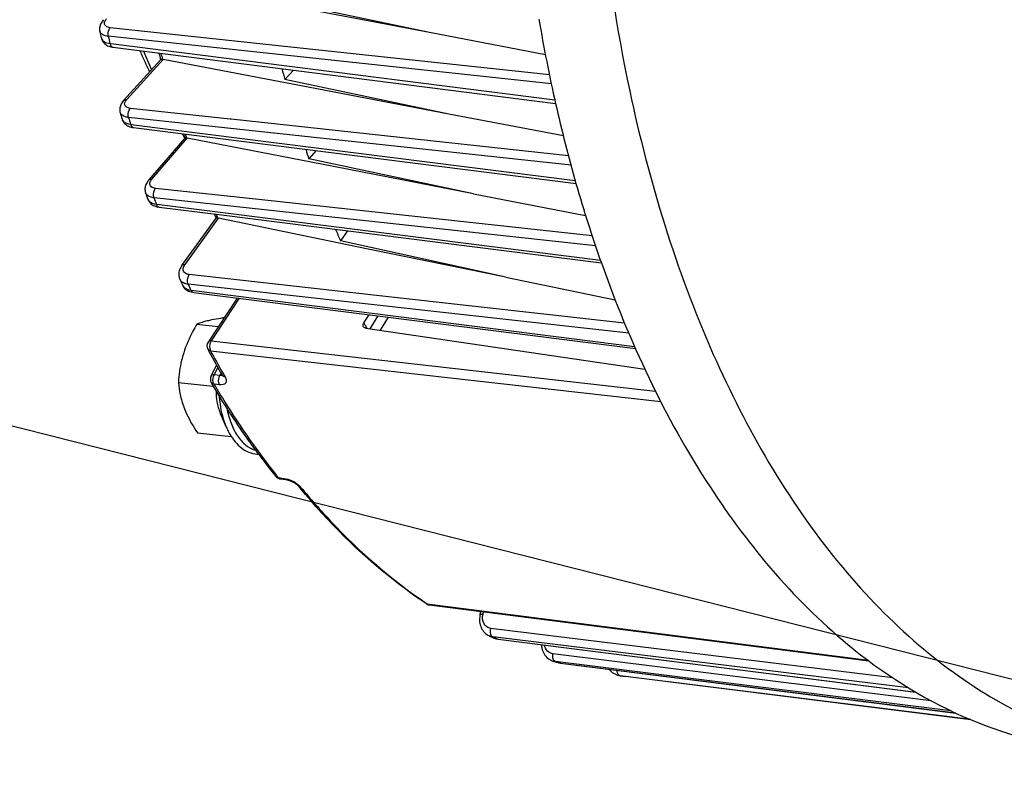
# Model space of a CAD drawing. Units: millimetres. Extents: x 0 to 594, y 0 to 420.
# Drawn here: x 148 to 166, y 52 to 66 of the extents above; entities that cross this region are included whole.
import ezdxf

# ---------------------------------------------------------------- set-up
doc = ezdxf.new("R2010")
doc.units = ezdxf.units.MM
doc.header["$LTSCALE"] = 32.67
doc.layers.get('0').update_dxf_attribs({"linetype": 'CONTINUOUS'})
doc.styles.get("Standard").update_dxf_attribs({"font": 'txt', "width": 0.85})
doc.dimstyles.get("Standard").update_dxf_attribs({"dimtxt": 3.5, "dimasz": 3.5, "dimexe": 0.18, "dimexo": 0.0625, "dimgap": 0.09, "dimtad": 1, "dimdec": 4, "dimdsep": 46, "dimtxsty": 'STANDARD', "dimblk": '_FILLED', "dimblk1": '_FILLED', "dimblk2": '_FILLED', "dimcen": 0.09, "dimclrt": 5, "dimadec": 0, "dimazin": 0, "dimtol": 1, "dimtp": 0.0001, "dimtm": 0.0001, "dimtfac": 1, "dimtdec": 4, "dimtofl": 0, "dimtmove": 0, "dimatfit": 3, "dimldrblk": '_FILLED', "dimfxl": 1, "dimtolj": 1, "dimarcsym": 0})

# ---------------------------------------------------------------- blocks, each defined once
blk = doc.blocks.new('_FILLED')
at = {"color": 0, "linetype": 'BYBLOCK'}
blk.add_solid([(0, 0), (-1, 0.2143), (-1, -0.2143)], dxfattribs=at)

msp = doc.modelspace()

# ---------------------------------------------------------------- linework, layer by layer
at = {"color": 7, "linetype": 'CONTINUOUS'}
for p, q in [((155.736165, 65.317566), (150.533503, 66.310686)), ((155.736165, 65.317566), (152.75207, 65.948628)), ((149.736177, 65.345199), (149.736137, 65.345381)), ((157.848192, 64.914467), (155.736165, 65.317566)), ((149.975097, 65.05173), (158.034509, 64.0291)), ((150.17011, 64.083607), (150.846275, 64.825948)), ((153.531784, 64.323887), (150.88748, 64.827357)), ((153.103755, 64.462782), (153.260452, 64.634814)), ((156.092118, 63.836406), (153.103755, 64.462782)), ((156.092118, 63.836406), (153.531784, 64.323887)), ((150.106015, 63.866415), (150.105954, 63.866629)), ((158.1747, 63.439888), (156.092118, 63.836406)), ((150.330789, 63.592878), (150.348972, 63.590126)), ((150.348957, 63.590125), (158.405323, 62.5734)), ((150.62532, 62.63232), (151.287322, 63.397154)), ((153.987434, 62.881229), (151.327592, 63.396603)), ((153.672544, 63.170647), (153.542725, 63.020663)), ((156.536995, 62.387237), (153.542725, 63.020663)), ((156.536995, 62.387237), (153.987434, 62.881229)), ((150.568405, 62.402871), (150.568354, 62.403017)), ((156.536995, 62.387237), (158.579156, 61.991566)), ((150.799031, 62.145413), (150.814734, 62.143089)), ((150.814725, 62.143087), (151.90325, 62.005885)), ((151.23031, 61.079998), (151.854645, 61.943095)), ((154.591594, 61.385596), (151.894754, 61.938478)), ((151.90325, 62.005885), (158.86847, 61.12807)), ((154.245457, 61.710679), (154.11579, 61.531424)), ((157.12583, 60.866064), (154.11579, 61.531424)), ((157.12583, 60.866064), (154.591594, 61.385596)), ((151.191266, 60.831644), (151.191238, 60.831707)), ((157.12583, 60.866064), (159.116984, 60.457876)), ((151.239006, 60.724986), (151.239066, 60.724853)), ((151.440892, 60.589218), (159.488907, 59.568382)), ((152.233619, 60.488654), (151.706015, 59.686898)), ((154.543116, 60.037483), (154.639204, 60.183501)), ((151.503409, 60.011753), (151.893248, 59.971421)), ((154.580335, 59.940389), (159.659519, 59.19549)), ((151.761822, 59.070844), (151.86292, 59.261978)), ((151.166274, 58.952633), (151.801988, 58.886864)), ((151.929752, 58.388829), (152.036991, 58.140086)), ((151.51265, 58.033526), (152.127028, 57.969965)), ((153.017751, 57.198238), (153.122089, 57.184406)), ((155.734368, 54.903972), (163.737646, 53.883422)), ((156.659699, 54.729645), (156.6723, 54.784351)), ((156.817852, 54.344063), (156.817738, 54.344119)), ((156.898957, 54.304944), (156.871994, 54.317829)), ((156.898982, 54.304933), (156.908862, 54.300463)), ((156.955457, 54.285044), (156.979666, 54.28036)), ((156.979666, 54.28036), (156.986174, 54.279459)), ((156.986219, 54.279448), (164.598018, 53.31331)), ((163.449453, 54.105612), (163.464363, 54.093632)), ((158.00283, 53.876273), (157.99358, 53.87909)), ((157.993942, 53.87898), (157.993581, 53.87909)), ((158.012253, 53.873417), (158.00283, 53.876273)), ((158.077962, 53.853864), (158.078108, 53.853821)), ((158.123266, 53.84443), (165.31878, 52.936471)), ((165.592546, 52.815038), (159.254975, 53.609011))]:
    msp.add_line(p, q, dxfattribs=at)
at = {"color": 9, "linetype": 'CONTINUOUS'}
for p, q in [((153.3268, 64.881677), (149.89032, 65.251397)), ((157.92242, 64.547352), (149.925704, 65.407982)), ((149.9195, 65.120506), (149.982809, 65.112467)), ((149.982809, 65.112467), (158.020092, 64.092056)), ((150.226397, 64.101572), (150.88748, 64.827357)), ((150.876391, 64.833998), (150.877854, 64.828618)), ((157.956304, 64.383631), (153.3268, 64.881677)), ((152.107783, 63.743617), (150.293372, 63.939682)), ((158.314203, 62.90439), (150.260198, 63.774269)), ((150.295523, 63.650124), (150.355576, 63.642541)), ((150.355576, 63.642541), (158.390273, 62.628067)), ((152.127451, 63.741492), (152.107783, 63.743617)), ((158.266359, 63.078186), (152.127451, 63.741492)), ((150.682018, 62.650748), (151.327592, 63.396603)), ((151.315431, 63.405346), (151.317989, 63.397934)), ((152.686037, 62.272863), (150.751147, 62.483855)), ((158.760455, 61.43557), (150.722428, 62.311604)), ((158.700823, 61.617058), (152.686037, 62.272863)), ((150.76407, 62.194388), (150.8203, 62.187298)), ((150.8203, 62.187298), (158.852111, 61.174638)), ((151.287799, 61.099409), (151.894754, 61.938478)), ((151.879253, 61.95349), (151.885144, 61.939968)), ((154.991106, 60.510222), (151.364497, 60.913873)), ((159.366755, 59.847425), (151.345476, 60.739789)), ((151.394102, 60.631164), (151.445389, 60.624655)), ((151.445389, 60.624655), (159.47239, 59.606113)), ((152.274893, 60.483418), (151.763547, 59.706369)), ((159.28948, 60.031864), (154.991106, 60.510222)), ((154.79512, 60.163723), (154.650646, 59.930076)), ((154.986836, 60.139405), (154.840235, 59.90227)), ((151.763547, 59.706369), (159.85307, 58.794413)), ((151.751218, 59.529398), (159.948012, 58.605709)), ((151.817838, 59.089277), (151.886753, 59.219566)), ((151.920273, 59.078217), (151.817838, 59.089277)), ((151.920273, 59.078217), (151.942834, 59.120869)), ((151.917702, 58.9087), (151.815274, 58.919752)), ((152.984124, 57.219339), (153.088467, 57.2055)), ((155.685895, 54.930813), (155.71466, 54.911576)), ((155.735007, 54.90898), (155.71466, 54.911576)), ((163.729966, 53.889342), (155.735007, 54.90898)), ((156.712003, 54.734777), (156.721963, 54.778018)), ((164.173337, 53.57691), (156.853487, 54.474733)), ((156.904508, 54.31632), (156.893339, 54.321771)), ((156.989957, 54.30992), (156.893339, 54.321771)), ((156.919796, 54.308892), (156.904508, 54.31632)), ((156.972783, 54.283453), (156.959527, 54.289773)), ((156.972783, 54.283453), (156.98646, 54.281717)), ((156.98646, 54.281717), (164.593124, 53.316139)), ((164.459015, 53.393903), (156.989957, 54.30992)), ((164.86854, 53.160401), (157.985342, 54.014186)), ((158.048073, 53.866238), (158.034386, 53.870401)), ((158.079472, 53.864808), (158.034386, 53.870401)), ((158.061764, 53.862102), (158.048073, 53.866238)), ((158.125092, 53.859149), (158.079472, 53.864808)), ((158.116575, 53.845831), (158.102865, 53.849858)), ((158.116575, 53.845831), (158.123232, 53.844434)), ((158.116575, 53.845831), (158.123302, 53.844982)), ((158.123302, 53.844982), (160.39921, 53.557754)), ((160.401569, 53.576765), (158.125092, 53.859149)), ((159.209091, 53.614909), (159.207532, 53.61511)), ((159.254994, 53.609161), (159.209091, 53.614909)), ((165.590616, 52.815812), (159.254994, 53.609161)), ((160.39921, 53.557754), (165.317232, 52.937181)), ((165.227821, 52.978192), (160.401569, 53.576765))]:
    msp.add_line(p, q, dxfattribs=at)
at = {"color": 7, "linetype": 'CONTINUOUS'}
for points in [[(149.803602, 65.553175), (149.796058, 65.544623), (149.782213, 65.527274), (149.770107, 65.509746), (149.759695, 65.492059), (149.750949, 65.474238), (149.743848, 65.45631), (149.738385, 65.438333), (149.734556, 65.420427), (149.732336, 65.402679), (149.731691, 65.385179), (149.732571, 65.368083), (149.734896, 65.351518), (149.736181, 65.345188)], [(149.764609, 65.217388), (149.76715, 65.207357), (149.773103, 65.189649), (149.780814, 65.17251), (149.790231, 65.156105), (149.801295, 65.140561), (149.813924, 65.126011), (149.828004, 65.112587), (149.84343, 65.100366), (149.860128, 65.089383)], [(149.860128, 65.089383), (149.878066, 65.079651), (149.897207, 65.071196), (149.917516, 65.064038), (149.939035, 65.058183)], [(149.939035, 65.058183), (149.961792, 65.053666), (149.975106, 65.051732)], [(150.170108, 64.083601), (150.162344, 64.074786), (150.148413, 64.05725), (150.136278, 64.039535), (150.125888, 64.021657), (150.117204, 64.003631), (150.110211, 63.985491), (150.1049, 63.9673), (150.101265, 63.949167), (150.099285, 63.931189), (150.098927, 63.913461), (150.100143, 63.89613), (150.102855, 63.879323), (150.106021, 63.866399)], [(150.140512, 63.745081), (150.143485, 63.735652), (150.151248, 63.716535), (150.161176, 63.69813), (150.173204, 63.680671), (150.187184, 63.664428), (150.202998, 63.649546), (150.220535, 63.636124), (150.239656, 63.624253)], [(150.239656, 63.624253), (150.260265, 63.613979), (150.282317, 63.605317), (150.305819, 63.598274), (150.330789, 63.592878)], [(150.625338, 62.632336), (150.619884, 62.625882), (150.606746, 62.608878), (150.595096, 62.591525), (150.584952, 62.573849), (150.576351, 62.555904), (150.569311, 62.537704), (150.563867, 62.519305), (150.560066, 62.50087), (150.557915, 62.482482), (150.557412, 62.464237), (150.558535, 62.446361), (150.56121, 62.429011), (150.565365, 62.412249), (150.568411, 62.402858)], [(150.609188, 62.288062), (150.612372, 62.279774), (150.620885, 62.261738), (150.631365, 62.244401), (150.643759, 62.22797), (150.657929, 62.212691), (150.673773, 62.198693), (150.691201, 62.186061), (150.710082, 62.174886)], [(150.710082, 62.174886), (150.730325, 62.165219), (150.751891, 62.157074), (150.77479, 62.150461), (150.799031, 62.145413)], [(151.23031, 61.079992), (151.221613, 61.06742), (151.208541, 61.045953), (151.197558, 61.024359), (151.188623, 61.002669), (151.181701, 60.980865), (151.176807, 60.958996), (151.173962, 60.937188), (151.173177, 60.915587), (151.174448, 60.894331), (151.177743, 60.873569), (151.182991, 60.853513), (151.190091, 60.834339), (151.191263, 60.831653)], [(151.239002, 60.724996), (151.245196, 60.712386), (151.255209, 60.695551), (151.267015, 60.679354), (151.280643, 60.663946), (151.296049, 60.649535), (151.313106, 60.63634), (151.331751, 60.624478)], [(151.331751, 60.624478), (151.351917, 60.614063), (151.373451, 60.605217), (151.396268, 60.598002), (151.420345, 60.592463), (151.440882, 60.589223)], [(151.964726, 59.082716), (151.966857, 59.078835), (151.968723, 59.075014), (151.969953, 59.072099), (151.970499, 59.070596)], [(153.122087, 57.184407), (153.129841, 57.183238), (153.140046, 57.181312), (153.151182, 57.17877), (153.163169, 57.175575), (153.175757, 57.171755), (153.188814, 57.167321), (153.202225, 57.162286), (153.215762, 57.156722), (153.229295, 57.150679), (153.242706, 57.144206), (153.255799, 57.137401), (153.268453, 57.130345), (153.280582, 57.123104), (153.292057, 57.115774), (153.302799, 57.108434), (153.312738, 57.101171), (153.321769, 57.094098), (153.32987, 57.087282), (153.336981, 57.080832), (153.342969, 57.074954), (153.347863, 57.069727), (153.351189, 57.065857)], [(156.659703, 54.729645), (156.656076, 54.712263), (156.651662, 54.683003), (156.649368, 54.653806), (156.649194, 54.624825), (156.651142, 54.596245), (156.655199, 54.568205), (156.661351, 54.540854), (156.669567, 54.514389), (156.679801, 54.488964), (156.692005, 54.464722), (156.706104, 54.44184), (156.722002, 54.420471), (156.739603, 54.400754), (156.758781, 54.382837), (156.779389, 54.366838), (156.801267, 54.352874), (156.81773, 54.344123)], [(156.908862, 54.300463), (156.931803, 54.291759), (156.955457, 54.285044)], [(157.773997, 54.179444), (157.774313, 54.173026), (157.777825, 54.144209), (157.78338, 54.116019), (157.790947, 54.088602), (157.80048, 54.062154), (157.811922, 54.036815), (157.825218, 54.012721), (157.840284, 53.990041), (157.857021, 53.968916), (157.875339, 53.949469), (157.895122, 53.931831), (157.916236, 53.916114), (157.938531, 53.902431), (157.961822, 53.890887), (157.985922, 53.881546), (157.993941, 53.87898)], [(158.077956, 53.853865), (158.097536, 53.848861), (158.120367, 53.844816), (158.123233, 53.844439)], [(159.007816, 53.732798), (159.008202, 53.732261), (159.025825, 53.711456), (159.044911, 53.692351), (159.06535, 53.675066), (159.087017, 53.659705), (159.109774, 53.646378), (159.133446, 53.635187), (159.157858, 53.6262), (159.182845, 53.619469), (159.207531, 53.615115)]]:
    msp.add_lwpolyline(points, dxfattribs=at)
for centre, radius, start, end in [((186.483836, 70.451778), 29.166802, 189.6501409, 192.7231708), ((176.419393, 71.213551), 27.320901, 192.4030308, 192.6780779), ((163.732866, 70.735186), 14.456861, 203.4200489, 205.1053083), ((173.613312, 71.052439), 23.604838, 194.9940737, 195.3021031), ((176.528621, 70.772617), 24.25981, 194.5905131, 195.0756513), ((184.324528, 69.972853), 26.955037, 192.7410302, 195.9334108), ((174.227104, 70.658683), 25.059167, 195.72621, 196.015165), ((161.533842, 69.591144), 11.976696, 210.6944626, 211.1614613), ((171.318104, 70.347596), 21.203387, 198.9121388, 199.139611), ((174.224524, 70.081022), 21.853729, 198.3683828, 198.8488959), ((182.063932, 69.336521), 24.606606, 195.9536543, 199.4899415), ((171.915983, 69.921251), 22.632832, 199.401306, 199.7101706), ((168.912573, 69.412779), 18.621938, 203.4036395, 203.6490289), ((171.782696, 69.154916), 19.241549, 202.6724064, 203.3408054), ((169.348851, 68.89488), 19.867402, 203.9443658, 204.2819836), ((167.230652, 67.864077), 17.611506, 208.1354448, 208.3339711), ((166.835093, 67.648711), 17.161122, 208.3278697, 209.9438645), ((165.87211, 67.301715), 16.394818, 210.6298928, 210.8081953), ((163.553996, 65.739014), 13.597569, 216.5398182, 218.663241), ((153.034218, 57.322318), 0.125169, 254.5692759, 260.5803117), ((153.034166, 57.322019), 0.124866, 260.5810204, 262.4855686), ((163.323715, 65.277963), 12.91859, 219.4705348, 219.6888589), ((155.750149, 55.027517), 0.124549, 256.9247117, 262.7208235), ((160.473508, 61.819531), 8.321445, 243.9404276, 244.3546718), ((160.233592, 61.218016), 7.673167, 253.1723054, 253.6853651), ((160.148319, 60.739762), 7.186493, 262.4903285, 262.8591595), ((160.148091, 60.737943), 7.184659, 262.8591648, 263.1666107)]:
    msp.add_arc(centre, radius, start, end, dxfattribs=at)
at = {"color": 9, "linetype": 'CONTINUOUS'}
for centre, radius, start, end in [((176.66716, 71.152044), 27.419278, 192.427301, 192.7075274), ((163.947304, 70.711895), 14.591001, 203.1280503, 204.582463), ((173.727187, 71.044244), 23.679654, 194.936532, 195.2042546), ((150.228179, 63.770241), 0.091206, 196.0232336, 198.4836505), ((174.444602, 70.588701), 25.12612, 195.7362278, 196.0305554), ((171.421027, 70.339585), 21.267785, 198.8424811, 199.0288528), ((172.098067, 69.83962), 22.662501, 199.4011081, 199.7156027), ((169.002641, 69.4044), 18.674219, 203.3202453, 203.5153303), ((151.353763, 60.776591), 0.125824, 204.2793113, 206.6585229), ((169.484299, 68.794466), 19.846782, 203.9439647, 204.2875425), ((169.589834, 67.954993), 17.002667, 207.7531286, 207.9457893), ((169.507083, 67.911096), 16.908994, 207.9457943, 208.1332077), ((166.978154, 67.670133), 17.266475, 208.1301745, 209.6266176), ((151.933799, 59.18545), 0.108083, 262.8109942, 267.2017691), ((152.007737, 59.107465), 0.04962, 209.9168143, 216.9819399), ((166.588232, 67.450137), 16.818775, 209.6318029, 209.9498971), ((163.615709, 65.723955), 13.614675, 216.4101005, 218.4529181), ((163.299272, 65.475377), 13.212284, 218.4620958, 218.6730801), ((153.001356, 56.682723), 0.530697, 70.038218, 74.456421), ((152.973102, 56.604458), 0.613906, 58.0704068, 70.0533848), ((153.154302, 56.835785), 0.319344, 43.098113, 46.1821473), ((153.195905, 56.874594), 0.26245, 39.5358034, 43.1172395), ((155.722248, 54.986014), 0.074598, 236.3313828, 240.9535996), ((160.4418, 61.577103), 8.076597, 244.1462614, 244.4590519), ((158.064399, 54.111376), 0.242837, 253.1338587, 262.9004423), ((160.204225, 60.978815), 7.432209, 253.2457661, 253.5763846), ((158.147356, 54.090475), 0.246572, 253.6899105, 257.6277579), ((158.14741, 54.090755), 0.246857, 257.6295877, 262.8244684)]:
    msp.add_arc(centre, radius, start, end, dxfattribs=at)
for points, knots in [([(158.764043, 68.928356), (158.787537, 68.527613), (158.907443, 66.960154), (159.140019, 65.400693), (159.383409, 64.255714)], [0, 0, 0, 0, 0.255364571, 1, 1, 1, 1]), ([(149.820585, 65.487029), (149.820421, 65.493747), (149.824264, 65.525305), (149.843265, 65.552894), (149.859887, 65.571143)], [0, 0, 0, 0, 0.213974633, 1, 1, 1, 1]), ([(149.925704, 65.407982), (149.898867, 65.41087), (149.849594, 65.420783), (149.821072, 65.467038), (149.820585, 65.487029)], [0, 0, 0, 0, 0.574428015, 1, 1, 1, 1]), ([(149.89032, 65.251397), (149.853816, 65.255406), (149.79014, 65.267654), (149.741883, 65.319542), (149.736178, 65.345195)], [0, 0, 0, 0, 0.582887447, 1, 1, 1, 1]), ([(149.890324, 65.2514), (149.881047, 65.29251), (149.887473, 65.352413), (149.917198, 65.398891), (149.925704, 65.407982)], [0, 0, 0, 0, 0.771952848, 1, 1, 1, 1]), ([(149.764615, 65.217353), (149.770484, 65.191275), (149.818597, 65.138523), (149.882785, 65.125015), (149.9195, 65.120506)], [0, 0, 0, 0, 0.419491065, 1, 1, 1, 1]), ([(149.9195, 65.120506), (149.921466, 65.111385), (149.929615, 65.082793), (149.954211, 65.05439), (149.975097, 65.051729)], [0, 0, 0, 0, 0.307084417, 1, 1, 1, 1]), ([(159.383409, 64.255714), (159.731908, 62.616264), (160.655923, 59.583474), (162.582063, 56.239702), (164.482061, 54.2395), (165.989653, 53.138417), (167.604535, 52.407574), (168.738816, 52.180004), (169.300784, 52.134071)], [0, 0, 0, 0, 0.301051419, 0.565517345, 0.683986815, 0.794360816, 0.898724829, 1, 1, 1, 1]), ([(150.170113, 64.083605), (150.179822, 64.094277), (150.200789, 64.102547), (150.220772, 64.102106), (150.226397, 64.101572)], [0, 0, 0, 0, 0.71858471, 1, 1, 1, 1]), ([(150.187776, 64.018365), (150.187577, 64.025), (150.191206, 64.056212), (150.209968, 64.083536), (150.226397, 64.101572)], [0, 0, 0, 0, 0.213906013, 1, 1, 1, 1]), ([(150.293372, 63.939682), (150.266525, 63.942583), (150.217366, 63.952421), (150.188375, 63.99838), (150.187776, 64.018365)], [0, 0, 0, 0, 0.574570579, 1, 1, 1, 1]), ([(150.260198, 63.774269), (150.240833, 63.776411), (150.181636, 63.786098), (150.117521, 63.825969), (150.106016, 63.866413)], [0, 0, 0, 0, 0.316638516, 1, 1, 1, 1]), ([(150.260201, 63.774272), (150.24793, 63.816814), (150.253509, 63.880787), (150.284339, 63.930038), (150.293372, 63.939682)], [0, 0, 0, 0, 0.770162735, 1, 1, 1, 1]), ([(150.141678, 63.741326), (150.145707, 63.729273), (150.178698, 63.674872), (150.246969, 63.656089), (150.295523, 63.650124)], [0, 0, 0, 0, 0.206210249, 1, 1, 1, 1]), ([(150.295523, 63.650124), (150.297762, 63.642079), (150.30672, 63.616537), (150.329914, 63.592544), (150.348957, 63.590127)], [0, 0, 0, 0, 0.303173908, 1, 1, 1, 1]), ([(150.625339, 62.632335), (150.634833, 62.643306), (150.656131, 62.651765), (150.676283, 62.651293), (150.682018, 62.650748)], [0, 0, 0, 0, 0.71580469, 1, 1, 1, 1]), ([(150.751147, 62.483855), (150.722503, 62.486978), (150.667902, 62.498674), (150.642966, 62.553015), (150.644874, 62.574928)], [0, 0, 0, 0, 0.567097736, 1, 1, 1, 1]), ([(150.644874, 62.574928), (150.645413, 62.58112), (150.651113, 62.609173), (150.667487, 62.63396), (150.682018, 62.650748)], [0, 0, 0, 0, 0.218721484, 1, 1, 1, 1]), ([(150.72243, 62.311607), (150.70696, 62.35457), (150.711335, 62.42168), (150.74189, 62.473464), (150.751147, 62.483855)], [0, 0, 0, 0, 0.76642708, 1, 1, 1, 1]), ([(150.609194, 62.288048), (150.613652, 62.275609), (150.647054, 62.220893), (150.715353, 62.20039), (150.76407, 62.194388)], [0, 0, 0, 0, 0.212106798, 1, 1, 1, 1]), ([(150.722428, 62.311604), (150.71177, 62.312795), (150.673956, 62.318677), (150.636486, 62.331737), (150.613595, 62.347215)], [0, 0, 0, 0, 0.279588851, 1, 1, 1, 1]), ([(150.76407, 62.194388), (150.766502, 62.18744), (150.776049, 62.165063), (150.797564, 62.145265), (150.814726, 62.143091)], [0, 0, 0, 0, 0.298505591, 1, 1, 1, 1]), ([(151.230315, 61.079995), (151.233005, 61.083715), (151.24827, 61.098533), (151.271656, 61.100955), (151.287799, 61.099409)], [0, 0, 0, 0, 0.220618203, 1, 1, 1, 1]), ([(151.364497, 60.913873), (151.335228, 60.917131), (151.277922, 60.93276), (151.25358, 60.989978), (151.254438, 61.014409)], [0, 0, 0, 0, 0.546419297, 1, 1, 1, 1]), ([(151.254438, 61.014409), (151.25468, 61.021284), (151.258859, 61.051876), (151.273838, 61.080108), (151.287799, 61.099409)], [0, 0, 0, 0, 0.224090877, 1, 1, 1, 1]), ([(151.303552, 60.747502), (151.295526, 60.749604), (151.266375, 60.758695), (151.238785, 60.774052), (151.222334, 60.789069)], [0, 0, 0, 0, 0.271398052, 1, 1, 1, 1]), ([(151.345478, 60.739792), (151.339535, 60.752926), (151.32481, 60.811066), (151.337429, 60.877573), (151.364497, 60.913873)], [0, 0, 0, 0, 0.241486258, 1, 1, 1, 1]), ([(151.241314, 60.720137), (151.247342, 60.708129), (151.283548, 60.65832), (151.347465, 60.636959), (151.394102, 60.631164)], [0, 0, 0, 0, 0.222334113, 1, 1, 1, 1]), ([(151.394102, 60.631164), (151.396637, 60.625432), (151.406517, 60.606649), (151.425844, 60.591134), (151.440883, 60.589225)], [0, 0, 0, 0, 0.292483498, 1, 1, 1, 1]), ([(151.763547, 59.706369), (151.757295, 59.706971), (151.736884, 59.707684), (151.713973, 59.698975), (151.70602, 59.686896)], [0, 0, 0, 0, 0.302827161, 1, 1, 1, 1]), ([(151.763547, 59.706369), (151.737516, 59.668053), (151.726238, 59.600228), (151.744409, 59.541909), (151.751218, 59.529398)], [0, 0, 0, 0, 0.764810567, 1, 1, 1, 1]), ([(151.751218, 59.529398), (151.745522, 59.530082), (151.725908, 59.533854), (151.707, 59.54655), (151.700225, 59.559209)], [0, 0, 0, 0, 0.285506569, 1, 1, 1, 1]), ([(151.817838, 59.089277), (151.811381, 59.089865), (151.791828, 59.090654), (151.768216, 59.082941), (151.761823, 59.070844)], [0, 0, 0, 0, 0.321506036, 1, 1, 1, 1]), ([(151.815274, 58.919752), (151.808587, 58.931232), (151.787853, 58.985664), (151.795841, 59.050557), (151.817838, 59.089277)], [0, 0, 0, 0, 0.229782432, 1, 1, 1, 1]), ([(151.917702, 58.9087), (151.910784, 58.920037), (151.890657, 58.974915), (151.89892, 59.03914), (151.92027, 59.078217)], [0, 0, 0, 0, 0.229725874, 1, 1, 1, 1]), ([(152.015398, 59.05349), (152.026377, 59.034435), (152.042958, 58.998298), (152.029388, 58.914015), (151.955651, 58.904603), (151.917702, 58.9087)], [0, 0, 0, 0, 0.285893863, 0.503778893, 1, 1, 1, 1]), ([(152.015398, 59.05349), (152.010429, 59.054089), (151.992856, 59.057423), (151.975889, 59.06727), (151.9681, 59.077615)], [0, 0, 0, 0, 0.278733575, 1, 1, 1, 1]), ([(151.815274, 58.919752), (151.809765, 58.920417), (151.790438, 58.924188), (151.772013, 58.936456), (151.764769, 58.948698)], [0, 0, 0, 0, 0.280641021, 1, 1, 1, 1]), ([(151.815274, 58.919752), (151.881579, 58.80777), (152.146751, 58.371833), (152.433102, 57.948686), (152.658766, 57.642818)], [0, 0, 0, 0, 0.255052872, 1, 1, 1, 1]), ([(151.908075, 58.711537), (151.911422, 58.659811), (151.931221, 58.465122), (151.980003, 58.272265), (152.036991, 58.140086)], [0, 0, 0, 0, 0.264762773, 1, 1, 1, 1]), ([(152.047231, 58.489778), (152.064701, 58.394205), (152.112318, 58.215356), (152.228705, 57.981), (152.38163, 57.806025), (152.510478, 57.735794), (152.574717, 57.717555)], [0, 0, 0, 0, 0.29775659, 0.563629719, 0.795345219, 1, 1, 1, 1]), ([(153.297783, 57.125479), (153.305139, 57.120897), (153.332401, 57.103057), (153.35816, 57.082781), (153.375406, 57.066206)], [0, 0, 0, 0, 0.265972639, 1, 1, 1, 1]), ([(153.398314, 57.041659), (153.571277, 56.831618), (154.256908, 56.050369), (155.048772, 55.358673), (155.685895, 54.930813)], [0, 0, 0, 0, 0.261739831, 1, 1, 1, 1]), ([(156.659699, 54.729646), (156.660918, 54.734883), (156.685092, 54.736837), (156.699596, 54.736033), (156.712003, 54.734777)], [0, 0, 0, 0, 0.301300756, 1, 1, 1, 1]), ([(156.853487, 54.474733), (156.828315, 54.477822), (156.777787, 54.496934), (156.704091, 54.583337), (156.698897, 54.677885), (156.712003, 54.734777)], [0, 0, 0, 0, 0.230871992, 0.468504647, 1, 1, 1, 1]), ([(156.89334, 54.321776), (156.883534, 54.326528), (156.843151, 54.367401), (156.84301, 54.432011), (156.853487, 54.474733)], [0, 0, 0, 0, 0.198539082, 1, 1, 1, 1]), ([(157.985342, 54.014186), (157.948924, 54.018704), (157.87427, 54.057782), (157.840167, 54.132466), (157.831807, 54.1721)], [0, 0, 0, 0, 0.475330798, 1, 1, 1, 1]), ([(158.034387, 53.870406), (158.022287, 53.874074), (158.007696, 53.886798), (157.998854, 53.901971), (157.996612, 53.906454)], [0, 0, 0, 0, 0.716124037, 1, 1, 1, 1]), ([(159.209092, 53.614914), (159.200978, 53.615983), (159.162145, 53.634044), (159.151056, 53.682353), (159.149849, 53.71483)], [0, 0, 0, 0, 0.201156338, 1, 1, 1, 1])]:
    msp.add_open_spline(points, degree=3, knots=knots, dxfattribs=at)
at = {"color": 7, "linetype": 'CONTINUOUS'}
for points, knots in [([(150.877854, 64.828618), (150.870482, 64.829128), (150.860349, 64.829259), (150.848264, 64.828123), (150.845971, 64.825615)], [0, 0, 0, 0, 0.685007212, 1, 1, 1, 1]), ([(150.877854, 64.828618), (150.879447, 64.828508), (150.88267, 64.828181), (150.885868, 64.827664), (150.88748, 64.827357)], [0, 0, 0, 0, 0.493114308, 1, 1, 1, 1]), ([(151.317989, 63.397934), (151.310573, 63.398532), (151.301182, 63.398352), (151.288955, 63.399038), (151.287018, 63.396803)], [0, 0, 0, 0, 0.715585659, 1, 1, 1, 1]), ([(151.317989, 63.397934), (151.319575, 63.397806), (151.32279, 63.397449), (151.325981, 63.396915), (151.327592, 63.396603)], [0, 0, 0, 0, 0.492210132, 1, 1, 1, 1]), ([(151.885144, 61.939968), (151.877325, 61.940768), (151.868736, 61.938385), (151.855917, 61.944849), (151.854509, 61.942906)], [0, 0, 0, 0, 0.766157683, 1, 1, 1, 1]), ([(151.885144, 61.939968), (151.886728, 61.939806), (151.889946, 61.939388), (151.893138, 61.938809), (151.894754, 61.938478)], [0, 0, 0, 0, 0.491310116, 1, 1, 1, 1]), ([(158.867283, 61.12674), (159.372456, 59.702987), (160.571809, 57.122521), (162.429092, 54.927097), (163.449453, 54.105612)], [0, 0, 0, 0, 0.535588403, 1, 1, 1, 1]), ([(151.773178, 60.089206), (151.745843, 60.083607), (151.654459, 60.063362), (151.564337, 60.036398), (151.503409, 60.011753)], [0, 0, 0, 0, 0.298024003, 1, 1, 1, 1]), ([(151.995631, 60.127015), (151.9757, 60.124156), (151.901303, 60.113077), (151.827143, 60.10026), (151.773178, 60.089206)], [0, 0, 0, 0, 0.267674715, 1, 1, 1, 1]), ([(151.503409, 60.011753), (151.478835, 59.969917), (151.384764, 59.802818), (151.306322, 59.626194), (151.262855, 59.48964)], [0, 0, 0, 0, 0.252932654, 1, 1, 1, 1]), ([(154.532999, 59.96932), (154.530559, 59.973963), (154.523242, 59.997041), (154.532991, 60.022097), (154.543116, 60.037483)], [0, 0, 0, 0, 0.221626805, 1, 1, 1, 1]), ([(154.580335, 59.940389), (154.575021, 59.941168), (154.5567, 59.945176), (154.539274, 59.95738), (154.532999, 59.96932)], [0, 0, 0, 0, 0.284820979, 1, 1, 1, 1]), ([(151.262855, 59.48964), (151.248702, 59.44518), (151.199422, 59.269679), (151.174794, 59.087865), (151.166274, 58.952633)], [0, 0, 0, 0, 0.25614492, 1, 1, 1, 1]), ([(151.166274, 58.952633), (151.172768, 58.878149), (151.194943, 58.724465), (151.239249, 58.575427), (151.267476, 58.500527)], [0, 0, 0, 0, 0.4829634, 1, 1, 1, 1]), ([(152.62912, 57.643276), (152.555381, 57.742749), (152.260031, 58.152439), (151.986056, 58.577446), (151.79082, 58.904851)], [0, 0, 0, 0, 0.245184789, 1, 1, 1, 1]), ([(151.855092, 58.79857), (151.85143, 58.732731), (151.858391, 58.591767), (151.900446, 58.456795), (151.929671, 58.389018)], [0, 0, 0, 0, 0.471849304, 1, 1, 1, 1]), ([(151.267476, 58.500527), (151.282384, 58.460968), (151.350565, 58.298517), (151.439793, 58.145697), (151.51265, 58.033526)], [0, 0, 0, 0, 0.240160206, 1, 1, 1, 1]), ([(152.036991, 58.140086), (152.043537, 58.124902), (152.070065, 58.066413), (152.101122, 58.009931), (152.12695, 57.969843)], [0, 0, 0, 0, 0.257464163, 1, 1, 1, 1]), ([(152.12695, 57.969843), (152.18583, 57.878455), (152.295752, 57.75563), (152.482905, 57.662868), (152.580967, 57.645109), (152.629287, 57.643419)], [0, 0, 0, 0, 0.525810778, 0.766148541, 1, 1, 1, 1]), ([(155.680892, 54.92393), (155.473138, 55.062297), (154.630652, 55.67473), (153.887799, 56.419107), (153.382553, 57.027917)], [0, 0, 0, 0, 0.239836796, 1, 1, 1, 1]), ([(163.464363, 54.093632), (164.11212, 53.574141), (165.506339, 52.712602), (167.103526, 52.31366), (167.885525, 52.249739)], [0, 0, 0, 0, 0.514158556, 1, 1, 1, 1])]:
    msp.add_open_spline(points, degree=3, knots=knots, dxfattribs=at)
at = {"color": 9, "linetype": 'CONTINUOUS'}
for points in [[(150.613595, 62.347215), (150.593798, 62.3606), (150.576382, 62.380344), (150.568407, 62.402871)], [(151.222334, 60.789069), (151.209359, 60.800913), (151.198406, 60.815592), (151.191268, 60.831645)], [(151.345476, 60.739789), (151.331358, 60.741395), (151.317297, 60.743902), (151.303552, 60.747502)], [(151.943724, 59.078061), (151.938698, 59.077389), (151.933588, 59.077253), (151.928523, 59.077496)], [(151.96369, 59.084569), (151.957662, 59.081011), (151.950662, 59.07899), (151.943724, 59.078061)], [(152.984124, 57.219339), (152.966404, 57.221506), (152.947757, 57.230094), (152.936599, 57.244028)], [(152.984124, 57.219339), (152.992458, 57.209068), (153.004618, 57.19998), (153.01773, 57.19824)], [(153.088467, 57.2055), (153.107066, 57.203034), (153.125487, 57.199019), (153.143568, 57.194011)], [(153.088467, 57.2055), (153.096601, 57.195066), (153.108972, 57.186146), (153.122087, 57.184406)], [(153.398314, 57.041659), (153.380787, 57.043806), (153.362413, 57.052225), (153.351189, 57.065857)], [(155.71466, 54.911576), (155.70471, 54.912813), (155.694795, 54.91593), (155.686029, 54.920798)], [(155.71466, 54.911576), (155.720501, 54.907643), (155.727383, 54.904862), (155.734368, 54.903972)], [(156.893339, 54.321771), (156.8673, 54.324984), (156.841421, 54.332536), (156.817852, 54.344063)], [(156.898988, 54.304928), (156.922124, 54.293928), (156.947366, 54.286663), (156.972783, 54.283453)], [(156.972783, 54.283453), (156.976982, 54.281437), (156.981554, 54.280054), (156.986174, 54.279461)], [(157.985767, 53.938248), (157.980472, 53.963001), (157.980757, 53.989291), (157.985342, 54.014186)], [(157.996612, 53.906454), (157.991605, 53.91647), (157.988109, 53.927298), (157.985767, 53.938248)]]:
    msp.add_open_spline(points, degree=3, dxfattribs=at)
at = {"color": 7, "linetype": 'CONTINUOUS'}
for points in [[(151.706011, 59.686889), (151.682575, 59.651311), (151.680109, 59.596764), (151.700227, 59.55921)], [(151.761822, 59.070844), (151.742779, 59.034842), (151.744011, 58.983738), (151.764767, 58.948696)], [(152.936599, 57.244028), (152.952645, 57.223989), (152.976167, 57.208491), (153.000913, 57.201661)], [(155.680868, 54.923947), (155.693287, 54.91567), (155.707434, 54.909571), (155.721972, 54.906197)]]:
    msp.add_open_spline(points, degree=3, dxfattribs=at)

# ---------------------------------------------------------------- leaders
at = {"color": 2, "linetype": 'CONTINUOUS'}
msp.add_leader([(172.712103, 51.930211), (133.320126, 61.912374), (130.142195, 61.912374)], dimstyle='STANDARD', override={"dimtad": 0}, dxfattribs=at)

doc.saveas('drawing.dxf')
